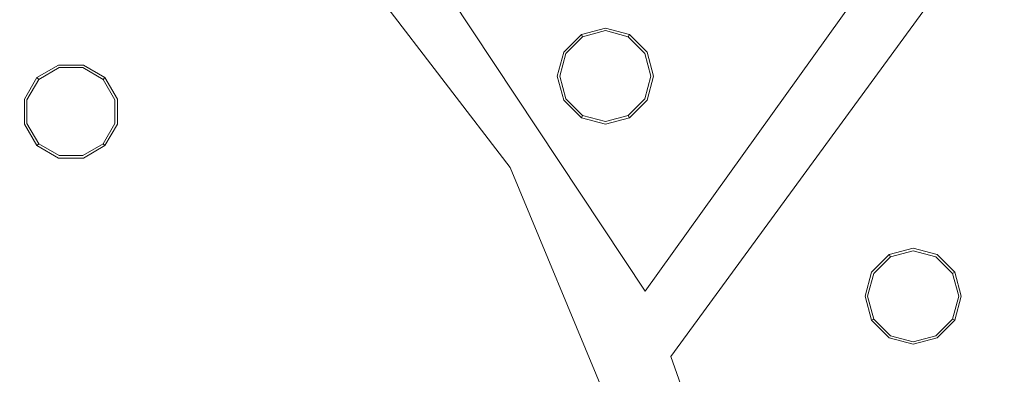
# Model space of a CAD drawing. Extents: x 0 to 1205, y -856 to 0.
# Drawn here: x 653 to 721, y -405 to -380 of the extents above; entities that cross this region are included whole.
import ezdxf

# ---------------------------------------------------------------- set-up
doc = ezdxf.new("R2010")
doc.units = 0
doc.header["$LTSCALE"] = 500
doc.header["$MEASUREMENT"] = 0
for name, color, linetype in [('NOVOTERM_CERAMIKA', 7, 'Continuous'), ('NOVOTERM_DYSZE', 7, 'Continuous'), ('NOVOTERM_SITKO', 7, 'Continuous')]:
    doc.layers.add(name, color=color, linetype=linetype)

msp = doc.modelspace()

# ---------------------------------------------------------------- linework, layer by layer
at = {"layer": 'NOVOTERM_CERAMIKA', "lineweight": 0}
for points, invisible_edges in [([(4.762, -2.032, 0), (1197.018, -0.521, 0), (0, -794.36, 0), (4.762, -2.032, 0)], 15), ([(1200.238, -802.968, 0), (0, -794.36, 0), (1197.018, -0.521, 0), (1200.238, -802.968, 0)], 15), ([(164.798, -96.342, 2072.001), (1036.782, -96.342, 2072.001), (1036.782, -701.674, 2072.001), (164.798, -701.674, 2072.001)], 15), ([(1059.401, -699.167, 2099.981), (1059.401, -98.848, 2099.981), (635.562, -377.273, 2099.981), (624.211, -432.093, 2099.981)], 7), ([(143.667, -689.93, 159.945), (1081.934, -652.447, 159.945), (157.755, -108.459, 159.945), (143.667, -689.93, 159.945)], 15), ([(1061.334, -115.07, 159.945), (157.755, -108.459, 159.945), (1081.934, -652.447, 159.945), (1061.334, -115.07, 159.945)], 15)]:
    msp.add_3dface(points, dxfattribs=dict(at, invisible_edges=invisible_edges))
at = {"layer": 'NOVOTERM_DYSZE', "lineweight": 0}
for points, invisible_edges in [([(691.794, -381.435, 2062.92), (691.794, -381.435, 2062.117), (690.585, -382.644, 2062.117), (690.585, -382.644, 2062.92)], 7), ([(690.736, -382.732, 2061.42), (690.585, -382.644, 2062.117), (691.794, -381.435, 2062.117), (691.882, -381.587, 2061.42)], 15), ([(693.446, -380.993, 2062.92), (693.446, -380.993, 2062.117), (691.794, -381.435, 2062.117), (691.794, -381.435, 2062.92)], 3), ([(691.882, -381.587, 2061.42), (691.794, -381.435, 2062.117), (693.446, -380.993, 2062.117), (693.446, -381.168, 2061.42)], 14), ([(692.093, -381.953, 2061.131), (691.882, -381.587, 2061.42), (693.446, -381.168, 2061.42), (693.446, -381.591, 2061.131)], 13), ([(695.098, -381.435, 2062.92), (695.098, -381.435, 2062.117), (693.446, -380.993, 2062.117), (693.446, -380.993, 2062.92)], 7), ([(693.446, -381.168, 2061.42), (693.446, -380.993, 2062.117), (695.098, -381.435, 2062.117), (695.01, -381.587, 2061.42)], 15), ([(693.446, -381.591, 2061.131), (693.446, -381.168, 2061.42), (695.01, -381.587, 2061.42), (694.799, -381.953, 2061.131)], 13), ([(695.01, -381.587, 2061.42), (695.098, -381.435, 2062.117), (696.307, -382.644, 2062.117), (696.155, -382.732, 2061.42)], 14), ([(696.307, -382.644, 2062.92), (696.307, -382.644, 2062.117), (695.098, -381.435, 2062.117), (695.098, -381.435, 2062.92)], 3), ([(691.103, -382.943, 2061.131), (690.736, -382.732, 2061.42), (691.882, -381.587, 2061.42), (692.093, -381.953, 2061.131)], 13), ([(691.103, -382.943, 2061.131), (692.093, -381.953, 2061.131), (693.446, -384.296, 2061.131), (691.103, -382.943, 2061.131)], 15), ([(692.093, -381.953, 2061.131), (693.446, -381.591, 2061.131), (693.446, -384.296, 2061.131), (692.093, -381.953, 2061.131)], 15), ([(693.446, -381.591, 2061.131), (694.799, -381.953, 2061.131), (693.446, -384.296, 2061.131), (693.446, -381.591, 2061.131)], 15), ([(694.799, -381.953, 2061.131), (695.789, -382.943, 2061.131), (693.446, -384.296, 2061.131), (694.799, -381.953, 2061.131)], 15), ([(694.799, -381.953, 2061.131), (695.01, -381.587, 2061.42), (696.155, -382.732, 2061.42), (695.789, -382.943, 2061.131)], 13), ([(690.585, -382.644, 2062.92), (690.585, -382.644, 2062.117), (690.142, -384.296, 2062.117), (690.142, -384.296, 2062.92)], 7), ([(690.317, -384.296, 2061.42), (690.142, -384.296, 2062.117), (690.585, -382.644, 2062.117), (690.736, -382.732, 2061.42)], 15), ([(690.74, -384.296, 2061.131), (690.317, -384.296, 2061.42), (690.736, -382.732, 2061.42), (691.103, -382.943, 2061.131)], 13), ([(695.789, -382.943, 2061.131), (696.155, -382.732, 2061.42), (696.574, -384.296, 2061.42), (696.152, -384.296, 2061.131)], 13), ([(696.155, -382.732, 2061.42), (696.307, -382.644, 2062.117), (696.75, -384.296, 2062.117), (696.574, -384.296, 2061.42)], 15), ([(696.75, -384.296, 2062.92), (696.75, -384.296, 2062.117), (696.307, -382.644, 2062.117), (696.307, -382.644, 2062.92)], 7), ([(690.74, -384.296, 2061.131), (691.103, -382.943, 2061.131), (693.446, -384.296, 2061.131), (690.74, -384.296, 2061.131)], 15), ([(695.789, -382.943, 2061.131), (696.152, -384.296, 2061.131), (693.446, -384.296, 2061.131), (695.789, -382.943, 2061.131)], 15), ([(655.877, -383.546, 2062.92), (655.877, -383.546, 2062.117), (654.396, -384.401, 2062.117), (654.396, -384.401, 2062.92)], 7), ([(654.52, -384.524, 2061.419), (654.396, -384.401, 2062.117), (655.877, -383.546, 2062.117), (655.922, -383.715, 2061.419)], 15), ([(654.819, -384.823, 2061.131), (654.52, -384.524, 2061.419), (655.922, -383.715, 2061.419), (656.032, -384.123, 2061.131)], 13), ([(654.819, -384.823, 2061.131), (656.032, -384.123, 2061.131), (656.732, -386.737, 2061.131), (654.819, -384.823, 2061.131)], 15), ([(657.587, -383.546, 2062.92), (657.587, -383.546, 2062.117), (655.877, -383.546, 2062.117), (655.877, -383.546, 2062.92)], 7), ([(655.922, -383.715, 2061.419), (655.877, -383.546, 2062.117), (657.587, -383.546, 2062.117), (657.542, -383.715, 2061.419)], 15), ([(656.032, -384.123, 2061.131), (655.922, -383.715, 2061.419), (657.542, -383.715, 2061.419), (657.432, -384.123, 2061.131)], 13), ([(656.032, -384.123, 2061.131), (657.432, -384.123, 2061.131), (656.732, -386.737, 2061.131), (656.032, -384.123, 2061.131)], 15), ([(657.432, -384.123, 2061.131), (658.645, -384.823, 2061.131), (656.732, -386.737, 2061.131), (657.432, -384.123, 2061.131)], 15), ([(657.432, -384.123, 2061.131), (657.542, -383.715, 2061.419), (658.944, -384.524, 2061.419), (658.645, -384.823, 2061.131)], 13), ([(657.542, -383.715, 2061.419), (657.587, -383.546, 2062.117), (659.068, -384.401, 2062.117), (658.944, -384.524, 2061.419)], 15), ([(659.068, -384.401, 2062.92), (659.068, -384.401, 2062.117), (657.587, -383.546, 2062.117), (657.587, -383.546, 2062.92)], 7), ([(654.396, -384.401, 2062.92), (654.396, -384.401, 2062.117), (653.541, -385.882, 2062.117), (653.541, -385.882, 2062.92)], 6), ([(653.71, -385.927, 2061.419), (653.541, -385.882, 2062.117), (654.396, -384.401, 2062.117), (654.52, -384.524, 2061.419)], 11), ([(654.118, -386.036, 2061.131), (653.71, -385.927, 2061.419), (654.52, -384.524, 2061.419), (654.819, -384.823, 2061.131)], 13), ([(654.118, -386.036, 2061.131), (654.819, -384.823, 2061.131), (656.732, -386.737, 2061.131), (654.118, -386.036, 2061.131)], 15), ([(658.645, -384.823, 2061.131), (659.346, -386.036, 2061.131), (656.732, -386.737, 2061.131), (658.645, -384.823, 2061.131)], 15), ([(658.645, -384.823, 2061.131), (658.944, -384.524, 2061.419), (659.754, -385.927, 2061.419), (659.346, -386.036, 2061.131)], 13), ([(658.944, -384.524, 2061.419), (659.068, -384.401, 2062.117), (659.923, -385.882, 2062.117), (659.754, -385.927, 2061.419)], 14), ([(659.923, -385.882, 2062.92), (659.923, -385.882, 2062.117), (659.068, -384.401, 2062.117), (659.068, -384.401, 2062.92)], 3), ([(690.142, -384.296, 2062.92), (690.142, -384.296, 2062.117), (690.585, -385.948, 2062.117), (690.585, -385.948, 2062.92)], 7), ([(690.736, -385.861, 2061.42), (690.585, -385.948, 2062.117), (690.142, -384.296, 2062.117), (690.317, -384.296, 2061.42)], 15), ([(691.103, -385.649, 2061.131), (690.736, -385.861, 2061.42), (690.317, -384.296, 2061.42), (690.74, -384.296, 2061.131)], 13), ([(691.103, -385.649, 2061.131), (690.74, -384.296, 2061.131), (693.446, -384.296, 2061.131), (691.103, -385.649, 2061.131)], 15), ([(692.093, -386.64, 2061.131), (691.103, -385.649, 2061.131), (693.446, -384.296, 2061.131), (692.093, -386.64, 2061.131)], 15), ([(693.446, -387.002, 2061.131), (692.093, -386.64, 2061.131), (693.446, -384.296, 2061.131), (693.446, -387.002, 2061.131)], 15), ([(694.799, -386.64, 2061.131), (693.446, -387.002, 2061.131), (693.446, -384.296, 2061.131), (694.799, -386.64, 2061.131)], 15), ([(695.789, -385.649, 2061.131), (694.799, -386.64, 2061.131), (693.446, -384.296, 2061.131), (695.789, -385.649, 2061.131)], 15), ([(696.152, -384.296, 2061.131), (695.789, -385.649, 2061.131), (693.446, -384.296, 2061.131), (696.152, -384.296, 2061.131)], 15), ([(696.152, -384.296, 2061.131), (696.574, -384.296, 2061.42), (696.155, -385.861, 2061.42), (695.789, -385.649, 2061.131)], 13), ([(696.574, -384.296, 2061.42), (696.75, -384.296, 2062.117), (696.307, -385.948, 2062.117), (696.155, -385.861, 2061.42)], 15), ([(696.307, -385.948, 2062.92), (696.307, -385.948, 2062.117), (696.75, -384.296, 2062.117), (696.75, -384.296, 2062.92)], 7), ([(653.541, -385.882, 2062.92), (653.541, -385.882, 2062.117), (653.541, -387.592, 2062.117), (653.541, -387.592, 2062.92)], 7), ([(653.71, -387.546, 2061.419), (653.541, -387.592, 2062.117), (653.541, -385.882, 2062.117), (653.71, -385.927, 2061.419)], 15), ([(654.118, -387.437, 2061.131), (653.71, -387.546, 2061.419), (653.71, -385.927, 2061.419), (654.118, -386.036, 2061.131)], 13), ([(654.118, -387.437, 2061.131), (654.118, -386.036, 2061.131), (656.732, -386.737, 2061.131), (654.118, -387.437, 2061.131)], 15), ([(659.346, -386.036, 2061.131), (659.346, -387.437, 2061.131), (656.732, -386.737, 2061.131), (659.346, -386.036, 2061.131)], 15), ([(659.346, -386.036, 2061.131), (659.754, -385.927, 2061.419), (659.754, -387.546, 2061.419), (659.346, -387.437, 2061.131)], 13), ([(659.754, -385.927, 2061.419), (659.923, -385.882, 2062.117), (659.923, -387.592, 2062.117), (659.754, -387.546, 2061.419)], 15), ([(659.923, -387.592, 2062.92), (659.923, -387.592, 2062.117), (659.923, -385.882, 2062.117), (659.923, -385.882, 2062.92)], 7), ([(691.881, -387.006, 2061.42), (691.794, -387.157, 2062.117), (690.585, -385.948, 2062.117), (690.736, -385.861, 2061.42)], 14), ([(690.585, -385.948, 2062.92), (690.585, -385.948, 2062.117), (691.794, -387.157, 2062.117), (691.794, -387.157, 2062.92)], 3), ([(692.093, -386.64, 2061.131), (691.881, -387.006, 2061.42), (690.736, -385.861, 2061.42), (691.103, -385.649, 2061.131)], 13), ([(695.789, -385.649, 2061.131), (696.155, -385.861, 2061.42), (695.01, -387.006, 2061.42), (694.799, -386.64, 2061.131)], 13), ([(696.155, -385.861, 2061.42), (696.307, -385.948, 2062.117), (695.098, -387.157, 2062.117), (695.01, -387.006, 2061.42)], 15), ([(695.098, -387.157, 2062.92), (695.098, -387.157, 2062.117), (696.307, -385.948, 2062.117), (696.307, -385.948, 2062.92)], 6), ([(654.819, -388.65, 2061.131), (654.118, -387.437, 2061.131), (656.732, -386.737, 2061.131), (654.819, -388.65, 2061.131)], 15), ([(656.032, -389.35, 2061.131), (654.819, -388.65, 2061.131), (656.732, -386.737, 2061.131), (656.032, -389.35, 2061.131)], 15), ([(657.432, -389.35, 2061.131), (656.032, -389.35, 2061.131), (656.732, -386.737, 2061.131), (657.432, -389.35, 2061.131)], 15), ([(658.645, -388.65, 2061.131), (657.432, -389.35, 2061.131), (656.732, -386.737, 2061.131), (658.645, -388.65, 2061.131)], 15), ([(659.346, -387.437, 2061.131), (658.645, -388.65, 2061.131), (656.732, -386.737, 2061.131), (659.346, -387.437, 2061.131)], 15), ([(693.446, -387.002, 2061.131), (693.446, -387.425, 2061.42), (691.881, -387.006, 2061.42), (692.093, -386.64, 2061.131)], 13), ([(694.799, -386.64, 2061.131), (695.01, -387.006, 2061.42), (693.446, -387.425, 2061.42), (693.446, -387.002, 2061.131)], 13), ([(654.819, -388.65, 2061.131), (654.52, -388.949, 2061.419), (653.71, -387.546, 2061.419), (654.118, -387.437, 2061.131)], 13), ([(659.346, -387.437, 2061.131), (659.754, -387.546, 2061.419), (658.944, -388.949, 2061.419), (658.645, -388.65, 2061.131)], 13), ([(693.446, -387.425, 2061.42), (693.446, -387.6, 2062.117), (691.794, -387.157, 2062.117), (691.881, -387.006, 2061.42)], 15), ([(691.794, -387.157, 2062.92), (691.794, -387.157, 2062.117), (693.446, -387.6, 2062.117), (693.446, -387.6, 2062.92)], 7), ([(695.01, -387.006, 2061.42), (695.098, -387.157, 2062.117), (693.446, -387.6, 2062.117), (693.446, -387.425, 2061.42)], 14), ([(693.446, -387.6, 2062.92), (693.446, -387.6, 2062.117), (695.098, -387.157, 2062.117), (695.098, -387.157, 2062.92)], 7), ([(654.52, -388.949, 2061.419), (654.396, -389.073, 2062.117), (653.541, -387.592, 2062.117), (653.71, -387.546, 2061.419)], 14), ([(653.541, -387.592, 2062.92), (653.541, -387.592, 2062.117), (654.396, -389.073, 2062.117), (654.396, -389.073, 2062.92)], 3), ([(659.754, -387.546, 2061.419), (659.923, -387.592, 2062.117), (659.068, -389.073, 2062.117), (658.944, -388.949, 2061.419)], 15), ([(659.068, -389.073, 2062.92), (659.068, -389.073, 2062.117), (659.923, -387.592, 2062.117), (659.923, -387.592, 2062.92)], 7), ([(656.032, -389.35, 2061.131), (655.922, -389.759, 2061.419), (654.52, -388.949, 2061.419), (654.819, -388.65, 2061.131)], 13), ([(658.645, -388.65, 2061.131), (658.944, -388.949, 2061.419), (657.542, -389.759, 2061.419), (657.432, -389.35, 2061.131)], 13), ([(655.922, -389.759, 2061.419), (655.877, -389.928, 2062.117), (654.396, -389.073, 2062.117), (654.52, -388.949, 2061.419)], 15), ([(654.396, -389.073, 2062.92), (654.396, -389.073, 2062.117), (655.877, -389.928, 2062.117), (655.877, -389.928, 2062.92)], 7), ([(657.432, -389.35, 2061.131), (657.542, -389.759, 2061.419), (655.922, -389.759, 2061.419), (656.032, -389.35, 2061.131)], 13), ([(658.944, -388.949, 2061.419), (659.068, -389.073, 2062.117), (657.587, -389.928, 2062.117), (657.542, -389.759, 2061.419)], 14), ([(657.587, -389.928, 2062.92), (657.587, -389.928, 2062.117), (659.068, -389.073, 2062.117), (659.068, -389.073, 2062.92)], 3), ([(657.542, -389.759, 2061.419), (657.587, -389.928, 2062.117), (655.877, -389.928, 2062.117), (655.922, -389.759, 2061.419)], 15), ([(655.877, -389.928, 2062.92), (655.877, -389.928, 2062.117), (657.587, -389.928, 2062.117), (657.587, -389.928, 2062.92)], 7), ([(714.585, -396.128, 2062.92), (714.585, -396.128, 2062.117), (712.934, -396.57, 2062.117), (712.934, -396.57, 2062.92)], 3), ([(713.021, -396.722, 2061.42), (712.934, -396.57, 2062.117), (714.585, -396.128, 2062.117), (714.585, -396.303, 2061.42)], 14), ([(713.232, -397.088, 2061.131), (713.021, -396.722, 2061.42), (714.585, -396.303, 2061.42), (714.585, -396.726, 2061.131)], 13), ([(716.237, -396.57, 2062.92), (716.237, -396.57, 2062.117), (714.585, -396.128, 2062.117), (714.585, -396.128, 2062.92)], 7), ([(714.585, -396.303, 2061.42), (714.585, -396.128, 2062.117), (716.237, -396.57, 2062.117), (716.15, -396.722, 2061.42)], 15), ([(714.585, -396.726, 2061.131), (714.585, -396.303, 2061.42), (716.15, -396.722, 2061.42), (715.938, -397.088, 2061.131)], 13), ([(712.934, -396.57, 2062.92), (712.934, -396.57, 2062.117), (711.724, -397.78, 2062.117), (711.724, -397.78, 2062.92)], 7), ([(711.876, -397.867, 2061.42), (711.724, -397.78, 2062.117), (712.934, -396.57, 2062.117), (713.021, -396.722, 2061.42)], 15), ([(712.242, -398.078, 2061.131), (711.876, -397.867, 2061.42), (713.021, -396.722, 2061.42), (713.232, -397.088, 2061.131)], 13), ([(713.232, -397.088, 2061.131), (714.585, -396.726, 2061.131), (714.585, -399.431, 2061.131), (713.232, -397.088, 2061.131)], 15), ([(714.585, -396.726, 2061.131), (715.938, -397.088, 2061.131), (714.585, -399.431, 2061.131), (714.585, -396.726, 2061.131)], 15), ([(715.938, -397.088, 2061.131), (716.15, -396.722, 2061.42), (717.295, -397.867, 2061.42), (716.929, -398.078, 2061.131)], 13), ([(716.15, -396.722, 2061.42), (716.237, -396.57, 2062.117), (717.446, -397.78, 2062.117), (717.295, -397.867, 2061.42)], 15), ([(717.446, -397.78, 2062.92), (717.446, -397.78, 2062.117), (716.237, -396.57, 2062.117), (716.237, -396.57, 2062.92)], 7), ([(712.242, -398.078, 2061.131), (713.232, -397.088, 2061.131), (714.585, -399.431, 2061.131), (712.242, -398.078, 2061.131)], 15), ([(715.938, -397.088, 2061.131), (716.929, -398.078, 2061.131), (714.585, -399.431, 2061.131), (715.938, -397.088, 2061.131)], 15), ([(711.724, -397.78, 2062.92), (711.724, -397.78, 2062.117), (711.282, -399.431, 2062.117), (711.282, -399.431, 2062.92)], 7), ([(711.457, -399.431, 2061.42), (711.282, -399.431, 2062.117), (711.724, -397.78, 2062.117), (711.876, -397.867, 2061.42)], 15), ([(711.88, -399.431, 2061.131), (711.457, -399.431, 2061.42), (711.876, -397.867, 2061.42), (712.242, -398.078, 2061.131)], 13), ([(711.88, -399.431, 2061.131), (712.242, -398.078, 2061.131), (714.585, -399.431, 2061.131), (711.88, -399.431, 2061.131)], 15), ([(716.929, -398.078, 2061.131), (717.291, -399.431, 2061.131), (714.585, -399.431, 2061.131), (716.929, -398.078, 2061.131)], 15), ([(716.929, -398.078, 2061.131), (717.295, -397.867, 2061.42), (717.714, -399.431, 2061.42), (717.291, -399.431, 2061.131)], 13), ([(717.295, -397.867, 2061.42), (717.446, -397.78, 2062.117), (717.889, -399.431, 2062.117), (717.714, -399.431, 2061.42)], 14), ([(717.889, -399.431, 2062.92), (717.889, -399.431, 2062.117), (717.446, -397.78, 2062.117), (717.446, -397.78, 2062.92)], 3), ([(711.282, -399.431, 2062.92), (711.282, -399.431, 2062.117), (711.724, -401.083, 2062.117), (711.724, -401.083, 2062.92)], 3), ([(711.876, -400.996, 2061.42), (711.724, -401.083, 2062.117), (711.282, -399.431, 2062.117), (711.457, -399.431, 2061.42)], 14), ([(712.242, -400.784, 2061.131), (711.876, -400.996, 2061.42), (711.457, -399.431, 2061.42), (711.88, -399.431, 2061.131)], 13), ([(712.242, -400.784, 2061.131), (711.88, -399.431, 2061.131), (714.585, -399.431, 2061.131), (712.242, -400.784, 2061.131)], 15), ([(713.232, -401.775, 2061.131), (712.242, -400.784, 2061.131), (714.585, -399.431, 2061.131), (713.232, -401.775, 2061.131)], 15), ([(714.585, -402.137, 2061.131), (713.232, -401.775, 2061.131), (714.585, -399.431, 2061.131), (714.585, -402.137, 2061.131)], 15), ([(716.929, -400.784, 2061.131), (715.938, -401.775, 2061.131), (714.585, -399.431, 2061.131), (716.929, -400.784, 2061.131)], 15), ([(717.291, -399.431, 2061.131), (716.929, -400.784, 2061.131), (714.585, -399.431, 2061.131), (717.291, -399.431, 2061.131)], 15), ([(715.938, -401.775, 2061.131), (714.585, -402.137, 2061.131), (714.585, -399.431, 2061.131), (715.938, -401.775, 2061.131)], 15), ([(717.291, -399.431, 2061.131), (717.714, -399.431, 2061.42), (717.295, -400.996, 2061.42), (716.929, -400.784, 2061.131)], 13), ([(717.714, -399.431, 2061.42), (717.889, -399.431, 2062.117), (717.446, -401.083, 2062.117), (717.295, -400.996, 2061.42)], 15), ([(717.446, -401.083, 2062.92), (717.446, -401.083, 2062.117), (717.889, -399.431, 2062.117), (717.889, -399.431, 2062.92)], 6), ([(713.021, -402.141, 2061.42), (712.934, -402.292, 2062.117), (711.724, -401.083, 2062.117), (711.876, -400.996, 2061.42)], 15), ([(713.232, -401.775, 2061.131), (713.021, -402.141, 2061.42), (711.876, -400.996, 2061.42), (712.242, -400.784, 2061.131)], 13), ([(716.929, -400.784, 2061.131), (717.295, -400.996, 2061.42), (716.15, -402.141, 2061.42), (715.938, -401.775, 2061.131)], 13), ([(717.295, -400.996, 2061.42), (717.446, -401.083, 2062.117), (716.237, -402.292, 2062.117), (716.15, -402.141, 2061.42)], 14), ([(711.724, -401.083, 2062.92), (711.724, -401.083, 2062.117), (712.934, -402.292, 2062.117), (712.934, -402.292, 2062.92)], 7), ([(716.237, -402.292, 2062.92), (716.237, -402.292, 2062.117), (717.446, -401.083, 2062.117), (717.446, -401.083, 2062.92)], 7), ([(714.585, -402.56, 2061.42), (714.585, -402.735, 2062.117), (712.934, -402.292, 2062.117), (713.021, -402.141, 2061.42)], 15), ([(712.934, -402.292, 2062.92), (712.934, -402.292, 2062.117), (714.585, -402.735, 2062.117), (714.585, -402.735, 2062.92)], 7), ([(714.585, -402.137, 2061.131), (714.585, -402.56, 2061.42), (713.021, -402.141, 2061.42), (713.232, -401.775, 2061.131)], 13), ([(715.938, -401.775, 2061.131), (716.15, -402.141, 2061.42), (714.585, -402.56, 2061.42), (714.585, -402.137, 2061.131)], 13), ([(716.15, -402.141, 2061.42), (716.237, -402.292, 2062.117), (714.585, -402.735, 2062.117), (714.585, -402.56, 2061.42)], 15), ([(714.585, -402.735, 2062.92), (714.585, -402.735, 2062.117), (716.237, -402.292, 2062.117), (716.237, -402.292, 2062.92)], 7)]:
    msp.add_3dface(points, dxfattribs=dict(at, invisible_edges=invisible_edges))
at = {"layer": 'NOVOTERM_SITKO', "lineweight": 0}
for points, invisible_edges in [([(716.458, -370.736, 2063.01), (696.175, -399.078, 2063.01), (675.535, -367.934, 2063.01), (697.473, -345.995, 2063.01)], 14), ([(672.142, -371.327, 2063.01), (606.411, -437.057, 2063.01), (652.89, -356.554, 2063.01), (672.142, -371.327, 2063.01)], 15), ([(672.142, -371.327, 2064.814), (675.535, -367.934, 2064.814), (696.175, -399.078, 2064.814), (672.142, -371.327, 2064.814)], 15), ([(696.175, -399.078, 2063.01), (696.175, -399.078, 2064.814), (675.535, -367.934, 2064.814), (675.535, -367.934, 2063.01)], 4), ([(730.804, -403.727, 2064.814), (718.87, -374.915, 2064.814), (721.667, -370.515, 2064.814), (730.804, -403.727, 2064.814)], 15), ([(716.458, -370.736, 2063.01), (716.458, -370.736, 2064.814), (696.175, -399.078, 2064.814), (696.175, -399.078, 2063.01)], 13), ([(696.175, -399.078, 2064.814), (716.458, -370.736, 2064.814), (718.87, -374.915, 2064.814), (697.945, -403.567, 2064.814)], 15), ([(686.915, -390.579, 2063.01), (606.411, -437.057, 2063.01), (672.142, -371.327, 2063.01), (686.915, -390.579, 2063.01)], 11), ([(686.915, -390.579, 2064.814), (686.915, -390.579, 2063.01), (672.142, -371.327, 2063.01), (672.142, -371.327, 2064.814)], 7), ([(686.915, -390.579, 2064.814), (672.142, -371.327, 2064.814), (696.175, -399.078, 2064.814), (686.915, -390.579, 2064.814)], 15), ([(730.804, -403.727, 2063.01), (700.836, -411.756, 2063.01), (697.945, -403.567, 2063.01), (718.87, -374.915, 2063.01)], 11), ([(697.945, -403.567, 2063.01), (697.945, -403.567, 2064.814), (718.87, -374.915, 2064.814), (718.87, -374.915, 2063.01)], 13), ([(718.87, -374.915, 2063.01), (718.87, -374.915, 2064.814), (730.804, -403.727, 2064.814), (730.804, -403.727, 2063.01)], 14), ([(696.201, -412.998, 2063.01), (606.411, -437.057, 2063.01), (686.915, -390.579, 2063.01), (696.201, -412.998, 2063.01)], 15), ([(686.915, -390.579, 2063.01), (686.915, -390.579, 2064.814), (696.201, -412.998, 2064.814), (696.201, -412.998, 2063.01)], 4), ([(696.201, -412.998, 2064.814), (686.915, -390.579, 2064.814), (695.111, -402.091, 2064.814), (696.201, -412.998, 2064.814)], 15), ([(696.175, -399.078, 2064.814), (695.111, -402.091, 2064.814), (686.915, -390.579, 2064.814), (696.175, -399.078, 2064.814)], 15), ([(695.111, -402.091, 2064.814), (696.175, -399.078, 2064.814), (697.945, -403.567, 2064.814), (695.111, -402.091, 2064.814)], 15), ([(696.201, -412.998, 2064.814), (695.111, -402.091, 2064.814), (697.945, -403.567, 2064.814), (696.201, -412.998, 2064.814)], 15), ([(697.945, -403.567, 2064.814), (700.836, -411.756, 2064.814), (696.201, -412.998, 2064.814), (697.945, -403.567, 2064.814)], 15), ([(735.192, -437.058, 2063.01), (704.167, -437.058, 2063.01), (700.836, -411.756, 2063.01), (730.804, -403.727, 2063.01)], 5)]:
    msp.add_3dface(points, dxfattribs=dict(at, invisible_edges=invisible_edges))
msp.add_3dface([(700.836, -411.756, 2063.01), (700.836, -411.756, 2064.814), (697.945, -403.567, 2064.814), (697.945, -403.567, 2063.01)], dxfattribs=at)

doc.saveas('drawing.dxf')
